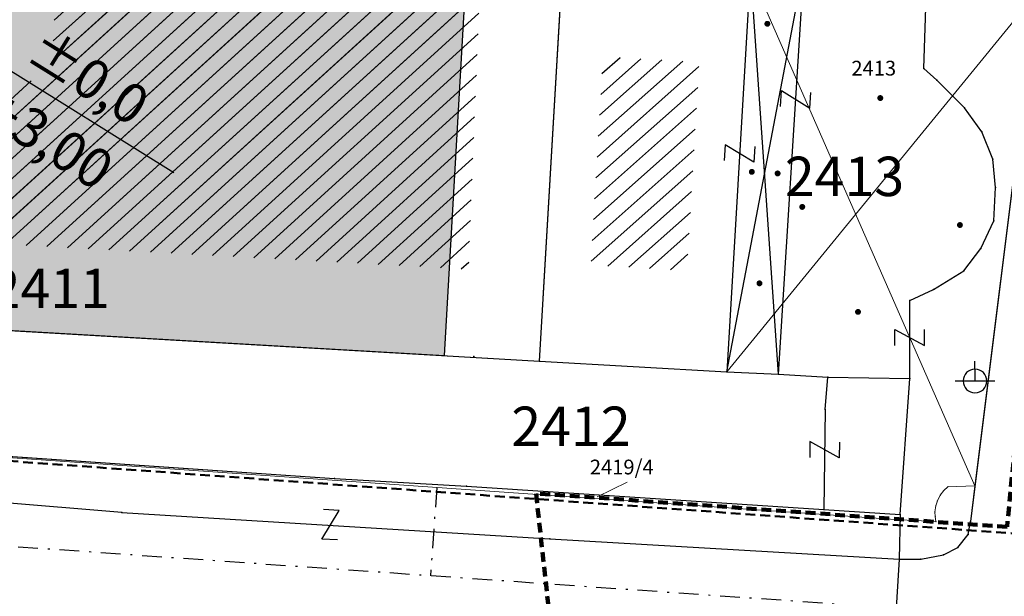
# Model space of a CAD drawing. Units: metres. Extents: x 6568475 to 6572489, y 4680285 to 4683627.
# Drawn here: x 6569387 to 6569437, y 4682156 to 4682186 of the extents above; entities that cross this region are included whole.
import ezdxf
from ezdxf.enums import TextEntityAlignment as Align

# ---------------------------------------------------------------- set-up
doc = ezdxf.new("R2010")
doc.units = ezdxf.units.M
doc.header["$MEASUREMENT"] = 0
for name, pattern in [('ACAD_ISO02W100', [15, 12, -3]), ('DASHDOTX2', [2, 1, -0.5, 0, -0.5]), ('DASHED', [0.75, 0.5, -0.25])]:
    doc.linetypes.add(name, pattern=pattern)
for name, color, linetype, lineweight in [('00_mb_elaborat taksacije', 7, 'Continuous', 13), ('00_mb_granica_obuhvata', 18, 'ACAD_ISO02W100', 50), ('00_mb_sektor', 230, 'DASHED', 50), ('00_mb_volumetrija_objekata_u_izgradnji', 252, 'Continuous', 30), ('katastarska podloga budva', 251, 'Continuous', 13), ('m_osovina', 251, 'DASHDOTX2', 9)]:
    doc.layers.add(name, color=color, linetype=linetype, lineweight=lineweight)
for name, color, linetype in [('1-katastar-PARCELE_GRANICE', 7, 'Continuous'), ('D_TACKE', 1, 'Continuous'), ('OSTALE_LINIJE', 6, 'Continuous'), ('PARCELE_GRANICE', 134, 'Continuous'), ('PARCELE_OZNAKE', 2, 'Continuous'), ('T_KLJUC', 250, 'Continuous'), ('terasa', 7, 'Continuous'), ('ZGR_JAVNE_GRANICE', 124, 'Continuous')]:
    doc.layers.add(name, color=color, linetype=linetype)
doc.styles.add('LATINICA', font='txt')
doc.styles.add('OZNP', font='simplex.shx', dxfattribs={"oblique": 29.793804})
pattern_1 = [(221.629290789, (0, 0), (0.49823131181, -0.56059393498), [])]
pattern_2 = [(42.331369604, (0, 0), (-0.50506302208, 0.55444688089), [])]

# ---------------------------------------------------------------- blocks, each defined once
blk = doc.blocks.new('TK97_2')
for p, q in [((0.4, 0.75), (-0.4, -0.75)), ((-0.4, 0.75), (0.4, 0.75)), ((-0.4, -0.75), (0.4, -0.75))]:
    blk.add_line(p, q)
blk = doc.blocks.new('TK466')
for p, q in [((0, 0.9), (0, 1)), ((0, 0.6), (0, 0.9)), ((0, 0.6), (0, 0)), ((-1, 0), (1, 0))]:
    blk.add_line(p, q)
for start, end in [(0, 180), (180, 0)]:
    blk.add_arc((0, 0), 0.6, start, end)
blk = doc.blocks.new('PIKIR')
at = {"const_width": 0.15, "flags": 128}
blk.add_lwpolyline([(-0.07, 0, 1), (0.08, 0, 1)], format="xyb", close=True, dxfattribs=at)

msp = doc.modelspace()

# ---------------------------------------------------------------- hatches: boundary and pattern name
at = {"layer": '00_mb_elaborat taksacije'}
h = msp.add_hatch(dxfattribs=at)
h.set_pattern_fill('U', color=256, scale=0.75, angle=221.6293, style=0, pattern_type=0)
h.set_pattern_definition(pattern_1)
h.paths.add_polyline_path([(6569421.729, 4682183.59), (6569421.108, 4682173.004), (6569416.225, 4682173.288), (6569416.843, 4682183.875)])
at = {"layer": '00_mb_volumetrija_objekata_u_izgradnji'}
h = msp.add_hatch(color=256, dxfattribs=at)
h.dxf.hatch_style = 1
h.paths.add_polyline_path([(6569364.369, 4682190.295), (6569363.27, 4682171.327), (6569408.794, 4682168.69), (6569409.893, 4682187.658)])
at = {"layer": 'katastarska podloga budva'}
h = msp.add_hatch(dxfattribs=at)
h.set_pattern_fill('U', color=256, scale=0.75, angle=42.3314, style=0, pattern_type=0)
h.set_pattern_definition(pattern_2)
h.paths.add_polyline_path([(6569370.831, 4682183.72), (6569388.866, 4682182.574), (6569389.194, 4682190.436), (6569410.672, 4682189.126), (6569410.016, 4682173.073), (6569370.503, 4682175.202)])
h = msp.add_hatch(dxfattribs=at)
h.set_pattern_fill('U', color=256, scale=0.75, angle=221.6293, style=0, pattern_type=0)
h.set_pattern_definition(pattern_1)
h.paths.add_polyline_path([(6569421.729, 4682183.59), (6569421.108, 4682173.004), (6569416.225, 4682173.288), (6569416.843, 4682183.875)])
at = {"layer": 'ZGR_JAVNE_GRANICE', "true_color": 0x000000}
h = msp.add_hatch(dxfattribs=at)
h.set_pattern_fill('U', color=18, scale=0.75, angle=42.3314, style=0, pattern_type=0)
h.set_pattern_definition(pattern_2)
h.paths.add_polyline_path([(6569370.831, 4682183.72), (6569388.866, 4682182.574), (6569389.194, 4682190.436), (6569410.672, 4682189.126), (6569410.016, 4682173.073), (6569370.503, 4682175.202)])
h = msp.add_hatch(dxfattribs=at)
h.set_pattern_fill('U', color=18, scale=0.75, angle=221.6293, style=0, pattern_type=0)
h.set_pattern_definition(pattern_1)
h.paths.add_polyline_path([(6569421.729, 4682183.59), (6569421.108, 4682173.004), (6569416.225, 4682173.288), (6569416.843, 4682183.875)])

# ---------------------------------------------------------------- linework, layer by layer
at = {"layer": '00_mb_elaborat taksacije'}
for p, q in [((6569413.63, 4682168.41), (6569414.83, 4682189.02)), ((6569424.31, 4682188.07), (6569423.12, 4682167.86)), ((6569435.72, 4682162.07), (6569424.31, 4682188.07)), ((6569423.12, 4682167.86), (6569438.83, 4682187.09)), ((6569435.72, 4682162.07), (6569438.83, 4682187.09)), ((6569423.12, 4682167.86), (6569413.63, 4682168.41)), ((6569423.12, 4682167.86), (6569425.75, 4682167.74)), ((6569425.75, 4682167.74), (6569428.25, 4682167.59)), ((6569428.12, 4682165.96), (6569428.25, 4682167.59)), ((6569428.25, 4682167.59), (6569432.41, 4682167.53)), ((6569431.92, 4682160.62), (6569432.41, 4682167.53)), ((6569428.12, 4682165.96), (6569428.05, 4682160.87)), ((6569418.07, 4682162.26), (6569416.55, 4682161.52)), ((6569433.96, 4682161.6), (6569434.14, 4682161.84)), ((6569434.14, 4682161.84), (6569434.35, 4682162.03)), ((6569434.35, 4682162.03), (6569435.72, 4682162.07)), ((6569435.49, 4682160.26), (6569435.72, 4682162.07)), ((6569433.73, 4682161.06), (6569433.81, 4682161.31)), ((6569433.81, 4682161.31), (6569433.96, 4682161.6)), ((6569428.05, 4682160.87), (6569431.92, 4682160.62)), ((6569433.69, 4682160.75), (6569433.73, 4682161.06)), ((6569433.7, 4682160.51), (6569433.69, 4682160.75)), ((6569431.88, 4682158.35), (6569431.92, 4682160.35)), ((6569431.92, 4682160.35), (6569431.92, 4682160.62)), ((6569431.92, 4682160.35), (6569433.74, 4682160.26)), ((6569433.74, 4682160.26), (6569433.7, 4682160.51)), ((6569435.38, 4682159.6), (6569435.49, 4682160.26)), ((6569414.15, 4682159.38), (6569431.88, 4682158.35)), ((6569434.85, 4682158.94), (6569435.38, 4682159.6)), ((6569434.12, 4682158.58), (6569434.85, 4682158.94)), ((6569431.88, 4682158.35), (6569431.58, 4682153.47)), ((6569431.88, 4682158.35), (6569432.97, 4682158.35)), ((6569432.97, 4682158.35), (6569434.12, 4682158.58))]:
    msp.add_line(p, q, dxfattribs=at)
at = {"layer": '00_mb_granica_obuhvata', "linetype": 'DASHED', "lineweight": 100}
msp.add_lwpolyline([(6569440.489, 4682192.379), (6569437.349, 4682159.989), (6569413.448, 4682161.693), (6569414.241, 4682154.445), (6569419.76, 4682094.302), (6569419.193, 4682039.292), (6569411.894, 4682032.284), (6569409.944, 4682026.378), (6569417.744, 4682025.378), (6569402.983, 4681978.848), (6569387.812, 4681933.423), (6569385.105, 4681919.332), (6569375.582, 4681920.834), (6569377.15, 4681906.41), (6569375.065, 4681906.2), (6569375.952, 4681897.173), (6569325.544, 4681892.082)], dxfattribs=at)
at = {"layer": '00_mb_sektor'}
msp.add_lwpolyline([(6569364.23, 4682164.96), (6569745.478, 4682137.437), (6569745.478, 4682137.437), (6569745.478, 4682137.437), (6569745.478, 4682137.437), (6569745.478, 4682137.437)], dxfattribs=at)
at = {"layer": '00_mb_volumetrija_objekata_u_izgradnji', "color": 18, "true_color": 0x000000}
msp.add_line((6569381.493, 4682186.443), (6569395.075, 4682177.985), dxfattribs=at)
msp.add_lwpolyline([(6569364.369, 4682190.295), (6569363.27, 4682171.327), (6569408.794, 4682168.69), (6569409.893, 4682187.658)], close=True, dxfattribs=at)
at = {"layer": '1-katastar-PARCELE_GRANICE', "linetype": 'Continuous', "lineweight": 0}
for p, q in [((6569413.63, 4682168.41), (6569414.83, 4682189.02)), ((6569413.63, 4682168.41), (6569414.83, 4682189.02)), ((6569438.95, 4682188.05), (6569435.49, 4682160.26)), ((6569438.95, 4682188.05), (6569435.49, 4682160.26)), ((6569365.53, 4682171.2), (6569413.63, 4682168.41)), ((6569365.53, 4682171.2), (6569413.63, 4682168.41)), ((6569413.63, 4682168.41), (6569423.12, 4682167.86)), ((6569413.63, 4682168.41), (6569423.12, 4682167.86)), ((6569423.12, 4682167.86), (6569425.75, 4682167.74)), ((6569423.12, 4682167.86), (6569425.75, 4682167.74)), ((6569425.75, 4682167.74), (6569428.25, 4682167.59)), ((6569425.75, 4682167.74), (6569428.25, 4682167.59)), ((6569428.25, 4682167.59), (6569432.41, 4682167.53)), ((6569428.25, 4682167.59), (6569432.41, 4682167.53)), ((6569431.92, 4682160.62), (6569432.41, 4682167.53)), ((6569431.92, 4682160.62), (6569432.41, 4682167.53)), ((6569377.4, 4682164.21), (6569403.22, 4682162.44)), ((6569377.4, 4682164.21), (6569403.22, 4682162.44)), ((6569403.22, 4682162.44), (6569409.92, 4682162.06)), ((6569403.22, 4682162.44), (6569409.92, 4682162.06)), ((6569409.92, 4682162.06), (6569428.05, 4682160.87)), ((6569409.92, 4682162.06), (6569428.05, 4682160.87)), ((6569428.05, 4682160.87), (6569431.92, 4682160.62)), ((6569428.05, 4682160.87), (6569431.92, 4682160.62)), ((6569431.92, 4682160.62), (6569431.88, 4682158.35)), ((6569431.92, 4682160.62), (6569431.88, 4682158.35)), ((6569435.38, 4682159.6), (6569435.49, 4682160.26)), ((6569435.38, 4682159.6), (6569435.49, 4682160.26)), ((6569434.85, 4682158.94), (6569435.38, 4682159.6)), ((6569434.85, 4682158.94), (6569435.38, 4682159.6)), ((6569434.12, 4682158.58), (6569434.85, 4682158.94)), ((6569434.12, 4682158.58), (6569434.85, 4682158.94)), ((6569431.88, 4682158.35), (6569431.58, 4682153.47)), ((6569431.88, 4682158.35), (6569431.58, 4682153.47)), ((6569431.88, 4682158.35), (6569432.97, 4682158.35)), ((6569431.88, 4682158.35), (6569432.97, 4682158.35)), ((6569432.97, 4682158.35), (6569434.12, 4682158.58)), ((6569432.97, 4682158.35), (6569434.12, 4682158.58))]:
    msp.add_line(p, q, dxfattribs=at)
at = {"layer": 'D_TACKE', "color": 18, "true_color": 0x000000}
for p in [(6569433.13, 4682183.27), (6569433.79, 4682182.67), (6569435.18, 4682181.28), (6569436.06, 4682180.06), (6569436.63, 4682178.66), (6569436.76, 4682177.23), (6569436.67, 4682175.53), (6569436.02, 4682174.13), (6569435.15, 4682173), (6569433.62, 4682172.04), (6569432.41, 4682171.48), (6569410.29, 4682168.64), (6569413.63, 4682168.41), (6569423.12, 4682167.86), (6569425.75, 4682167.74), (6569428.25, 4682167.59), (6569432.41, 4682167.53), (6569435.72, 4682167.4), (6569428.12, 4682165.96), (6569403.22, 4682162.44), (6569409.92, 4682162.06), (6569392.43, 4682160.73), (6569428.05, 4682160.87), (6569431.92, 4682160.62), (6569435.49, 4682160.26), (6569414.15, 4682159.38), (6569435.38, 4682159.6), (6569434.85, 4682158.94), (6569431.88, 4682158.35), (6569432.97, 4682158.35), (6569434.12, 4682158.58)]:
    msp.add_point(p, dxfattribs=at)
at = {"layer": 'katastarska podloga budva'}
for p, q in [((6569413.63, 4682168.41), (6569414.83, 4682189.02)), ((6569413.63, 4682168.41), (6569414.83, 4682189.02)), ((6569424.31, 4682188.07), (6569423.12, 4682167.86)), ((6569435.72, 4682162.07), (6569424.31, 4682188.07)), ((6569423.12, 4682167.86), (6569438.83, 4682187.09)), ((6569435.72, 4682162.07), (6569438.83, 4682187.09)), ((6569365.53, 4682171.2), (6569413.63, 4682168.41)), ((6569365.53, 4682171.2), (6569413.63, 4682168.41)), ((6569423.12, 4682167.86), (6569413.63, 4682168.41)), ((6569413.63, 4682168.41), (6569423.12, 4682167.86)), ((6569423.12, 4682167.86), (6569425.75, 4682167.74)), ((6569425.75, 4682167.74), (6569428.25, 4682167.59)), ((6569428.12, 4682165.96), (6569428.25, 4682167.59)), ((6569428.25, 4682167.59), (6569432.41, 4682167.53)), ((6569431.92, 4682160.62), (6569432.41, 4682167.53)), ((6569428.12, 4682165.96), (6569428.05, 4682160.87)), ((6569431.92, 4682160.35), (6569373.71, 4682164.42)), ((6569377.4, 4682164.21), (6569403.22, 4682162.44)), ((6569392.43, 4682160.73), (6569363.89, 4682163.1)), ((6569403.22, 4682162.44), (6569409.92, 4682162.06)), ((6569418.07, 4682162.26), (6569416.55, 4682161.52)), ((6569409.92, 4682162.06), (6569428.05, 4682160.87)), ((6569433.96, 4682161.6), (6569434.14, 4682161.84)), ((6569434.14, 4682161.84), (6569434.35, 4682162.03)), ((6569434.35, 4682162.03), (6569435.72, 4682162.07)), ((6569435.49, 4682160.26), (6569435.72, 4682162.07)), ((6569433.73, 4682161.06), (6569433.81, 4682161.31)), ((6569433.81, 4682161.31), (6569433.96, 4682161.6)), ((6569392.43, 4682160.73), (6569414.15, 4682159.38)), ((6569428.05, 4682160.87), (6569431.92, 4682160.62)), ((6569433.69, 4682160.75), (6569433.73, 4682161.06)), ((6569433.7, 4682160.51), (6569433.69, 4682160.75)), ((6569431.88, 4682158.35), (6569431.92, 4682160.35)), ((6569431.92, 4682160.35), (6569431.92, 4682160.62)), ((6569431.92, 4682160.35), (6569433.74, 4682160.26)), ((6569433.74, 4682160.26), (6569433.7, 4682160.51)), ((6569435.38, 4682159.6), (6569435.49, 4682160.26)), ((6569414.15, 4682159.38), (6569431.88, 4682158.35)), ((6569434.85, 4682158.94), (6569435.38, 4682159.6)), ((6569434.12, 4682158.58), (6569434.85, 4682158.94)), ((6569431.88, 4682158.35), (6569431.58, 4682153.47)), ((6569431.88, 4682158.35), (6569432.97, 4682158.35)), ((6569432.97, 4682158.35), (6569434.12, 4682158.58))]:
    msp.add_line(p, q, dxfattribs=at)
for p in [(6569410.29, 4682168.64), (6569413.63, 4682168.41), (6569423.12, 4682167.86), (6569425.75, 4682167.74), (6569428.25, 4682167.59), (6569432.41, 4682167.53), (6569435.72, 4682167.4), (6569428.12, 4682165.96), (6569403.22, 4682162.44), (6569409.92, 4682162.06), (6569434.14, 4682161.84), (6569434.35, 4682162.03), (6569435.72, 4682162.07), (6569433.81, 4682161.31), (6569433.96, 4682161.6), (6569392.43, 4682160.73), (6569428.05, 4682160.87), (6569433.69, 4682160.75), (6569433.73, 4682161.06), (6569431.92, 4682160.62), (6569431.92, 4682160.35), (6569433.7, 4682160.51), (6569433.74, 4682160.26), (6569435.49, 4682160.26), (6569414.15, 4682159.38), (6569435.38, 4682159.6), (6569434.85, 4682158.94), (6569431.88, 4682158.35), (6569432.97, 4682158.35), (6569434.12, 4682158.58)]:
    msp.add_point(p, dxfattribs=at)
at = {"layer": 'm_osovina', "lineweight": -3}
msp.add_line((6569440.545, 4682155.238), (6569359.125, 4682160.928), dxfattribs=at)
at = {"layer": 'm_osovina', "lineweight": -3, "flags": 128}
msp.add_lwpolyline([(6569408.407, 4682161.995), (6569408.093, 4682157.506)], dxfattribs=at)
at = {"layer": 'OSTALE_LINIJE', "color": 18, "true_color": 0x000000}
for p, q in [((6569425.75, 4682167.74), (6569427.04, 4682188.42)), ((6569433.13, 4682183.27), (6569433.29, 4682188.24)), ((6569433.79, 4682182.67), (6569433.13, 4682183.27)), ((6569435.18, 4682181.28), (6569433.79, 4682182.67)), ((6569436.06, 4682180.06), (6569435.18, 4682181.28)), ((6569436.63, 4682178.66), (6569436.06, 4682180.06)), ((6569436.76, 4682177.23), (6569436.63, 4682178.66)), ((6569436.67, 4682175.53), (6569436.76, 4682177.23)), ((6569436.02, 4682174.13), (6569436.67, 4682175.53)), ((6569435.15, 4682173), (6569436.02, 4682174.13)), ((6569433.62, 4682172.04), (6569435.15, 4682173)), ((6569432.41, 4682171.48), (6569433.62, 4682172.04)), ((6569432.41, 4682167.53), (6569432.41, 4682171.48)), ((6569428.12, 4682165.96), (6569428.25, 4682167.59)), ((6569428.12, 4682165.96), (6569428.05, 4682160.87)), ((6569392.43, 4682160.73), (6569363.89, 4682163.1)), ((6569392.43, 4682160.73), (6569414.15, 4682159.38)), ((6569414.15, 4682159.38), (6569431.88, 4682158.35))]:
    msp.add_line(p, q, dxfattribs=at)
at = {"layer": 'PARCELE_GRANICE', "color": 18, "true_color": 0x000000}
for p, q in [((6569413.63, 4682168.41), (6569414.83, 4682189.02)), ((6569438.95, 4682188.05), (6569435.49, 4682160.26)), ((6569365.53, 4682171.2), (6569413.63, 4682168.41)), ((6569413.63, 4682168.41), (6569423.12, 4682167.86)), ((6569423.12, 4682167.86), (6569425.75, 4682167.74)), ((6569425.75, 4682167.74), (6569428.25, 4682167.59)), ((6569428.25, 4682167.59), (6569432.41, 4682167.53)), ((6569431.92, 4682160.62), (6569432.41, 4682167.53)), ((6569377.4, 4682164.21), (6569403.22, 4682162.44)), ((6569403.22, 4682162.44), (6569409.92, 4682162.06)), ((6569409.92, 4682162.06), (6569428.05, 4682160.87)), ((6569428.05, 4682160.87), (6569431.92, 4682160.62)), ((6569431.92, 4682160.62), (6569431.88, 4682158.35)), ((6569435.38, 4682159.6), (6569435.49, 4682160.26)), ((6569434.85, 4682158.94), (6569435.38, 4682159.6)), ((6569434.12, 4682158.58), (6569434.85, 4682158.94)), ((6569431.88, 4682158.35), (6569431.58, 4682153.47)), ((6569431.88, 4682158.35), (6569432.97, 4682158.35)), ((6569432.97, 4682158.35), (6569434.12, 4682158.58))]:
    msp.add_line(p, q, dxfattribs=at)
at = {"layer": 'terasa', "color": 18, "true_color": 0x000000}
for p, q in [((6569423.12, 4682167.86), (6569427.04, 4682188.42)), ((6569425.75, 4682167.74), (6569424.33, 4682188.47))]:
    msp.add_line(p, q, dxfattribs=at)
at = {"layer": 'ZGR_JAVNE_GRANICE', "color": 18, "true_color": 0x000000}
for p, q in [((6569413.63, 4682168.41), (6569414.83, 4682189.02)), ((6569424.33, 4682188.47), (6569423.12, 4682167.86)), ((6569365.53, 4682171.2), (6569413.63, 4682168.41)), ((6569413.63, 4682168.41), (6569423.12, 4682167.86))]:
    msp.add_line(p, q, dxfattribs=at)

# ---------------------------------------------------------------- block references
at = {"layer": 'katastarska podloga budva'}
for name, p in [('PIKIR', (6569430.91, 4682181.77)), ('PIKIR', (6569426.95, 4682176.24)), ('PIKIR', (6569434.95, 4682175.32)), ('PIKIR', (6569429.78, 4682170.91)), ('TK466', (6569435.72, 4682167.4))]:
    msp.add_blockref(name, p, dxfattribs=at)
for p, rotation in [((6569423.77, 4682178.95), 266.6463187402891), ((6569428.09, 4682163.91), 269.2368708752967), ((6569403.02, 4682160.1), 176.6312461968057)]:
    msp.add_blockref('TK97_2', p, dxfattribs=dict(at, rotation=rotation))
at = {"layer": 'T_KLJUC', "color": 18, "true_color": 0x000000}
for p, rotation in [((6569426.62, 4682181.7), 86.44996834494665), ((6569423.77, 4682178.95), 266.6463187626155), ((6569432.41, 4682169.61), 90.05443282727498), ((6569428.09, 4682163.91), 269.2368708701538), ((6569403.02, 4682160.1), 176.6312461942728)]:
    msp.add_blockref('TK97_2', p, dxfattribs=dict(at, rotation=rotation))
msp.add_blockref('TK466', (6569435.72, 4682167.4), dxfattribs=at)
at = {"layer": 'terasa', "color": 18, "true_color": 0x000000}
for p in [(6569425.18, 4682185.54), (6569424.39, 4682178.02), (6569425.7, 4682177.94), (6569424.78, 4682172.36)]:
    msp.add_blockref('PIKIR', p, dxfattribs=at)

# ---------------------------------------------------------------- texts
at = {"layer": '00_mb_elaborat taksacije', "style": 'OZNP', "oblique": 29.7938}
for s, p in [('2413', (6569430.583, 4682182.911)), ('2419/4', (6569417.797, 4682162.656))]:
    msp.add_text(s, height=0.75, dxfattribs=at).set_placement(p, align=Align.CENTER)
at = {"layer": '00_mb_volumetrija_objekata_u_izgradnji', "color": 250, "char_height": 2, "width": 50.62499, "attachment_point": 1, "rotation": 328.0899, "style": 'LATINICA'}
for s, insert in [('%%P0,0', (6569388.481, 4682185.422)), ('{\\fYU L Swiss|b0|i0|c238|p34;+3,00}', (6569386.42, 4682182.302))]:
    msp.add_mtext(s, dxfattribs=dict(at, insert=insert))
at = {"layer": 'PARCELE_OZNAKE', "color": 18, "true_color": 0x000000, "style": 'OZNP', "oblique": 29.7938}
for s, p in [('2413', (6569426.07, 4682176.79)), ('2411', (6569385.77, 4682171.1)), ('2412', (6569412.19, 4682164.1))]:
    msp.add_text(s, height=2, dxfattribs=at).set_placement(p)

doc.saveas('drawing.dxf')
